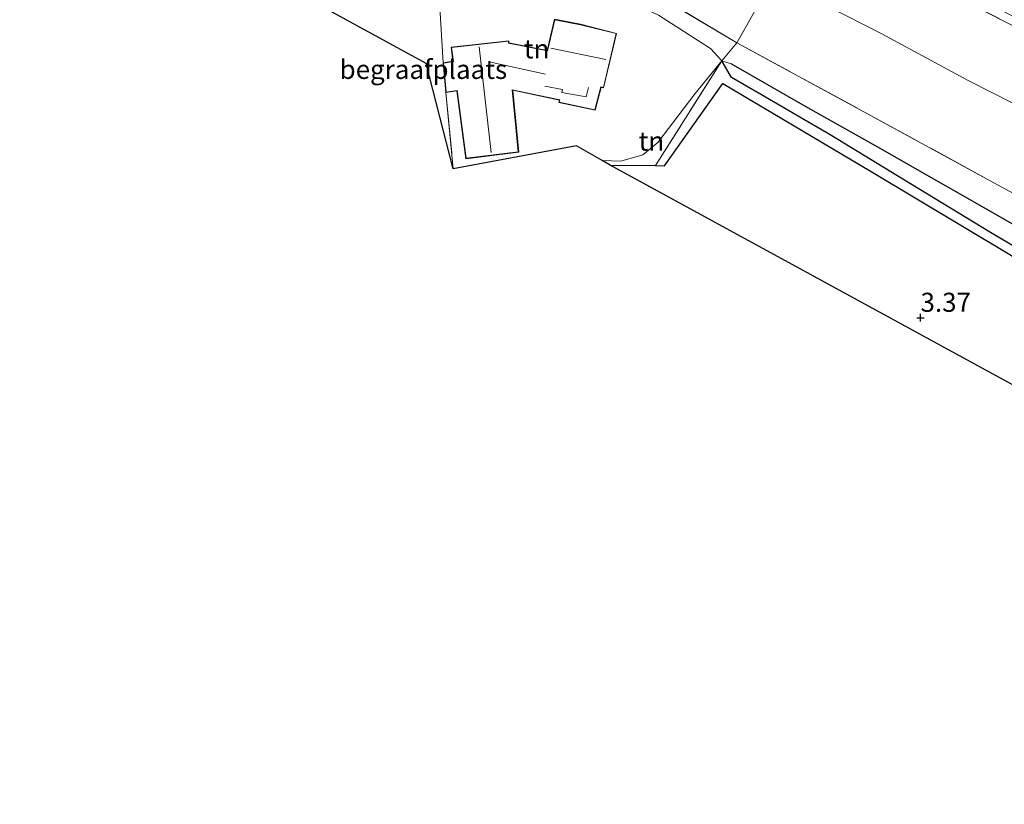
# Model space of a CAD drawing. Units: metres. Extents: x 129990 to 140008, y 424998 to 428931.
# Drawn here: x 135303 to 135432, y 425351 to 425454 of the extents above; entities that cross this region are included whole.
import ezdxf
from ezdxf.enums import TextEntityAlignment as Align

# ---------------------------------------------------------------- set-up
doc = ezdxf.new("R2010")
doc.units = ezdxf.units.M
doc.linetypes.add('IE-TERREINAFSCHEIDING', pattern=[10, 8, -2])
doc.layers.get('0').update_dxf_attribs({"lineweight": 25})
for name, color, linetype in [('B-ME-GW-HOOGTEPUNT-S-B1', 10, 'Continuous'), ('B-ME-GW-INSTEEKWATERGANG-L-B1', 10, 'Continuous'), ('B-ME-GW-WATERGANG-GREPPEL-L-B1', 10, 'Continuous'), ('B-ME-IE-TERREINAFSCHEIDING-HAAG-L-B1', 10, 'Continuous'), ('B-ME-IE-TERREINAFSCHEIDING-HAAGRASTER-L-B1', 10, 'Continuous'), ('B-ME-KG-KADASTRAAL-OPNAMEDTMGRENS-L-B1', 10, 'Continuous')]:
    doc.layers.add(name, color=color, linetype=linetype)
for name, color, linetype, lineweight in [('B-ME-GW-TEENLIJN-L-B1', 93, 'Continuous', 18), ('B-ME-IE-GRASLAND-GV-B6', 93, 'Continuous', 18), ('B-ME-IE-GRONDWERKLIJN-GROND_INGERICHT-GV-B6', 253, 'Continuous', 18), ('B-ME-IE-HULPGEOMETRIE-L-B1', 53, 'Continuous', 18), ('B-ME-IE-TERREINAFSCHEIDING-RASTERHEKWERK-L-B1', 8, 'IE-TERREINAFSCHEIDING', 18), ('B-ME-KG-KADASTRAAL-DAKRAND-L-B1', 13, 'Continuous', 18), ('B-ME-KG-KADASTRAAL-NOKLIJN-L-B1', 13, 'Continuous', 18)]:
    doc.layers.add(name, color=color, linetype=linetype, lineweight=lineweight)
doc.styles.add('NLCS-ISO', font='NLCS-ISO.TTF')

# ---------------------------------------------------------------- blocks, each defined once
blk = doc.blocks.new('hoogtepunt')
for p, q in [((-0.5, 0), (0.5, 0)), ((0, 0.5), (0, -0.5))]:
    blk.add_line(p, q)

msp = doc.modelspace()

# ---------------------------------------------------------------- linework, layer by layer
at = {"layer": 'B-ME-GW-INSTEEKWATERGANG-L-B1'}
msp.add_polyline3d([(135489.544, 425405.059, 3.143), (135496.794, 425402.249, 3.122), (135502.657, 425400.082, 3.013), (135505.708, 425399.164, 2.937), (135507.327, 425398.435, 2.925), (135508.475, 425397.545, 2.954), (135508.397, 425396.968, 2.913), (135508.26, 425395.948, 2.841), (135507.276, 425395.826, 2.761), (135505.124, 425396.46, 3.075), (135496.15, 425398.614, 3.029), (135486.149, 425401.22, 3.143), (135477.323, 425404.319, 3.377), (135465.125, 425409.101, 3.155), (135455.681, 425412.866, 3.222), (135447.577, 425416.096, 3), (135439.819, 425420.185, 3.042), (135430.644, 425425.635, 3.226), (135421.14, 425431.401, 3.239), (135409.597, 425438.43, 3.155), (135400.596, 425443.673, 3.277), (135396.672, 425445.974, 3.268), (135395.404, 425448.149, 2.736)], dxfattribs=at)
at = {"layer": 'B-ME-GW-TEENLIJN-L-B1'}
for points in [[(135439.638, 425439.506, 4.388), (135427.71, 425445.565, 4.413), (135416.321, 425451.728, 4.413), (135402.19, 425458.969, 4.346), (135394.918, 425462.409, 4.237), (135387.759, 425466.073, 4.237), (135378.138, 425471.087, 4.379), (135368.585, 425476.63, 4.455)], [(135395.404, 425448.149, 2.736), (135393.875, 425449.772, 2.844), (135387.069, 425454.133, 2.852), (135371.309, 425461.467, 2.844), (135368.301, 425462.502, 2.844), (135367.604, 425463.743, 2.839), (135367.236, 425464.948, 2.835), (135365.959, 425466.21, 2.844), (135361.751, 425466.544, 2.831), (135358.385, 425466.852, 2.799)], [(135395.404, 425448.149, 2.736), (135391.901, 425443.871, 2.794), (135386.995, 425437.415, 2.781), (135385.03, 425435.799, 2.777), (135382.113, 425434.993, 2.777), (135379.692, 425435.044, 2.774)]]:
    msp.add_polyline3d(points, dxfattribs=at)
at = {"layer": 'B-ME-GW-WATERGANG-GREPPEL-L-B1'}
msp.add_polyline3d([(135506.525, 425397.47, 2.3), (135491.203, 425401.408, 2.266), (135478.594, 425405.837, 2.266), (135461.675, 425412.127, 2.275), (135446.412, 425419.347, 2.22), (135434.094, 425426.408, 2.141), (135415.867, 425436.8, 2.401), (135406.38, 425442.163, 2.522), (135396.609, 425447.762, 2.665)], dxfattribs=at)
at = {"layer": 'B-ME-IE-GRASLAND-GV-B6'}
for points in [[(135438.436, 425450.303, 7.921), (135424.663, 425457.332, 7.921), (135410.384, 425464.69, 7.942), (135406.265, 425466.718, 7.942), (135395.077, 425472.515, 7.93), (135375.672, 425482.885, 7.946), (135374.129, 425483.745, 7.946), (135373.254, 425484.156, 7.946), (135363.839, 425489.915, 7.946), (135351.712, 425497.172, 7.946), (135338.197, 425506.015, 7.946), (135329.529, 425511.882, 7.925), (135325.074, 425515.103, 7.817), (135325.711, 425516.27, 7.908), (135337.33, 425508.198, 7.872), (135349.479, 425500.174, 7.85), (135360.717, 425493.004, 7.829), (135370.145, 425487.543, 7.812), (135380.138, 425481.827, 7.798), (135391.332, 425475.826, 7.835), (135400.699, 425471.007, 7.85), (135411.407, 425465.475, 7.881), (135423.912, 425458.994, 7.891), (135438.278, 425451.58, 7.92)], [(135364.373, 425469.58, 3.809), (135368.45, 425467.302, 3.872), (135374.996, 425463.494, 3.885), (135387.027, 425456.663, 3.599), (135397.368, 425450.506, 3.524), (135395.404, 425448.149, 2.736), (135393.875, 425449.772, 2.844), (135387.069, 425454.133, 2.852), (135371.309, 425461.467, 2.844), (135368.301, 425462.502, 2.844), (135367.604, 425463.743, 2.839), (135367.236, 425464.948, 2.835), (135365.959, 425466.21, 2.844), (135361.751, 425466.544, 2.831), (135358.385, 425466.852, 2.799), (135360.774, 425469.593, 3.436), (135362.304, 425470.17, 3.616), (135364.373, 425469.58, 3.809)], [(135395.404, 425448.149, 2.736), (135397.368, 425450.506, 3.524), (135414.028, 425441.466, 3.583), (135432.55, 425431.335, 3.495)], [(135433.212, 425422.734, 3.486), (135414.974, 425433.64, 3.47), (135395.492, 425445.183, 3.453), (135387.842, 425434.385, 3.511), (135386.665, 425434.397, 3.487), (135395.404, 425448.149, 2.736), (135396.672, 425445.974, 3.268), (135400.596, 425443.673, 3.277), (135409.597, 425438.43, 3.155), (135421.14, 425431.401, 3.239), (135430.644, 425425.635, 3.226), (135439.819, 425420.185, 3.042)], [(135434.094, 425426.408, 2.141), (135415.867, 425436.8, 2.401), (135406.38, 425442.163, 2.522), (135396.609, 425447.762, 2.665), (135395.404, 425448.149, 2.736)], [(135395.404, 425448.149, 2.736), (135396.609, 425447.762, 2.665), (135406.38, 425442.163, 2.522), (135415.867, 425436.8, 2.401), (135434.094, 425426.408, 2.141)], [(135439.819, 425420.185, 3.042), (135430.644, 425425.635, 3.226), (135421.14, 425431.401, 3.239), (135409.597, 425438.43, 3.155), (135400.596, 425443.673, 3.277), (135396.672, 425445.974, 3.268), (135395.404, 425448.149, 2.736)]]:
    msp.add_polyline3d(points, dxfattribs=at)
at = {"layer": 'B-ME-IE-GRONDWERKLIJN-GROND_INGERICHT-GV-B6'}
for points in [[(135402.19, 425458.969, 4.346), (135400.099, 425455.412, 4.214), (135398.602, 425452.723, 4.015), (135397.368, 425450.506, 3.524), (135387.027, 425456.663, 3.599), (135374.996, 425463.494, 3.885), (135368.45, 425467.302, 3.872), (135364.373, 425469.58, 3.809), (135366.358, 425473.22, 4.128), (135368.585, 425476.63, 4.455), (135378.138, 425471.087, 4.379), (135387.759, 425466.073, 4.237), (135394.918, 425462.409, 4.237), (135402.19, 425458.969, 4.346)], [(135439.638, 425439.506, 4.388), (135427.71, 425445.565, 4.413), (135416.321, 425451.728, 4.413), (135402.19, 425458.969, 4.346), (135406.265, 425466.718, 7.942), (135410.384, 425464.69, 7.942), (135424.663, 425457.332, 7.921), (135438.436, 425450.303, 7.921)], [(135432.55, 425431.335, 3.495), (135414.028, 425441.466, 3.583), (135397.368, 425450.506, 3.524), (135398.602, 425452.723, 4.015), (135400.099, 425455.412, 4.214), (135402.19, 425458.969, 4.346), (135416.321, 425451.728, 4.413), (135427.71, 425445.565, 4.413), (135439.638, 425439.506, 4.388)], [(135360.125, 425433.989, 3.147), (135356.567, 425447.804, 3.147), (135340.482, 425456.635, 2.883), (135356.029, 425456.012, 2.866), (135358.31, 425455.884, 2.878), (135358.796, 425447.881, 2.916), (135359.167, 425443.972, 2.916), (135360.125, 425433.989, 3.147)], [(135395.404, 425448.149, 2.736), (135391.901, 425443.871, 2.794), (135386.995, 425437.415, 2.781), (135385.03, 425435.799, 2.777), (135382.113, 425434.993, 2.777), (135379.692, 425435.044, 2.774), (135376.295, 425437.01, 2.789), (135360.125, 425433.989, 3.147), (135359.167, 425443.972, 2.916), (135360.592, 425444.206, 2.916), (135361.766, 425435.297, 2.916), (135368.719, 425436.172, 2.916), (135367.929, 425444.298, 2.916), (135374.06, 425442.97, 2.916), (135373.98, 425442.674, 2.916), (135378.734, 425441.677, 2.916), (135379.524, 425444.662, 2.916), (135379.867, 425444.602, 2.916), (135381.572, 425451.749, 2.916), (135376.829, 425452.939, 2.916), (135373.429, 425453.599, 2.916), (135372.465, 425449.516, 2.916), (135367.412, 425450.497, 2.916), (135367.43, 425450.787, 2.916), (135359.852, 425449.926, 2.916), (135360.08, 425448.115, 2.916), (135358.796, 425447.881, 2.916), (135358.31, 425455.884, 2.878)], [(135387.069, 425454.133, 2.852), (135393.875, 425449.772, 2.844), (135395.404, 425448.149, 2.736)], [(135386.665, 425434.397, 3.487), (135380.709, 425434.455, 3.365), (135379.692, 425435.044, 2.774), (135382.113, 425434.993, 2.777), (135385.03, 425435.799, 2.777), (135386.995, 425437.415, 2.781), (135391.901, 425443.871, 2.794), (135395.404, 425448.149, 2.736), (135386.665, 425434.397, 3.487)], [(135473.006, 425384.086, 3.293), (135380.709, 425434.455, 3.365), (135386.665, 425434.397, 3.487), (135387.842, 425434.385, 3.511), (135395.492, 425445.183, 3.453), (135414.974, 425433.64, 3.47), (135433.212, 425422.734, 3.486)]]:
    msp.add_polyline3d(points, dxfattribs=at)
at = {"layer": 'B-ME-IE-HULPGEOMETRIE-L-B1'}
msp.add_line((135396.609, 425447.762, 2.665), (135395.404, 425448.149, 2.736), dxfattribs=at)
at = {"layer": 'B-ME-IE-TERREINAFSCHEIDING-HAAG-L-B1'}
msp.add_polyline3d([(135380.709, 425434.455, 3.365), (135386.665, 425434.397, 3.487), (135387.842, 425434.385, 3.511)], dxfattribs=at)
at = {"layer": 'B-ME-IE-TERREINAFSCHEIDING-HAAGRASTER-L-B1'}
msp.add_polyline3d([(135387.842, 425434.385, 3.511), (135395.492, 425445.183, 3.453), (135414.974, 425433.64, 3.47), (135433.212, 425422.734, 3.486), (135440.956, 425417.946, 3.47), (135443.786, 425416.344, 3.47), (135450.476, 425413.461, 3.453), (135462.611, 425408.665, 3.432), (135476.297, 425403.49, 3.432), (135485.371, 425400.148, 3.432), (135492.002, 425398.202, 3.432), (135498.18, 425396.955, 3.432), (135504.979, 425395.669, 3.449)], dxfattribs=at)
at = {"layer": 'B-ME-IE-TERREINAFSCHEIDING-RASTERHEKWERK-L-B1'}
for p, q in [((135395.404, 425448.149, 2.736), (135397.368, 425450.506, 3.524)), ((135395.404, 425448.149, 2.736), (135386.665, 425434.397, 3.487)), ((135359.167, 425443.972, 2.916), (135360.125, 425433.989, 3.147))]:
    msp.add_line(p, q, dxfattribs=at)
for points in [[(135375.672, 425482.885, 7.946), (135395.077, 425472.515, 7.93), (135406.265, 425466.718, 7.942), (135410.384, 425464.69, 7.942), (135424.663, 425457.332, 7.921), (135438.436, 425450.303, 7.921)], [(135397.368, 425450.506, 3.524), (135387.027, 425456.663, 3.599), (135374.996, 425463.494, 3.885), (135368.45, 425467.302, 3.872), (135364.373, 425469.58, 3.809)], [(135358.796, 425447.881, 2.916), (135358.31, 425455.884, 2.878), (135356.029, 425456.012, 2.866), (135340.482, 425456.635, 2.883)], [(135400.099, 425455.412, 4.214), (135398.602, 425452.723, 4.015), (135397.368, 425450.506, 3.524)], [(135397.368, 425450.506, 3.524), (135414.028, 425441.466, 3.583), (135432.55, 425431.335, 3.495), (135446.747, 425423.805, 3.503), (135456.157, 425418.809, 3.495), (135463.552, 425415.249, 3.52), (135473.625, 425411.105, 3.482), (135489.544, 425405.059, 3.143)]]:
    msp.add_polyline3d(points, dxfattribs=at)
at = {"layer": 'B-ME-KG-KADASTRAAL-DAKRAND-L-B1'}
msp.add_polyline3d([(135376.817, 425452.891, 6.668), (135381.512, 425451.713, 6.685), (135379.829, 425444.659, 6.404), (135379.487, 425444.719, 5.113), (135378.698, 425441.736, 5.155), (135374.042, 425442.712, 5.217), (135374.122, 425443.008, 5.217), (135367.873, 425444.361, 5.381), (135368.665, 425436.216, 5.276), (135361.809, 425435.353, 5.343), (135360.635, 425444.264, 5.343), (135359.212, 425444.03, 5.071), (135358.85, 425447.84, 5.071), (135360.136, 425448.074, 5.419), (135359.908, 425449.882, 5.419), (135367.376, 425450.731, 5.293), (135367.359, 425450.456, 5.301), (135372.503, 425449.458, 5.23), (135373.467, 425453.541, 6.53), (135376.817, 425452.891, 6.668)], dxfattribs=at)
at = {"layer": 'B-ME-KG-KADASTRAAL-NOKLIJN-L-B1'}
for p, q in [((135363.52, 425450.004, 7.607), (135365.099, 425436.128, 7.607)), ((135372.924, 425449.815, 9.929), (135380.161, 425448.312, 9.933)), ((135372.224, 425446.39, 7.02), (135364.829, 425448.012, 7.02))]:
    msp.add_line(p, q, dxfattribs=at)
msp.add_polyline3d([(135372.155, 425444.802, 6.291), (135374.464, 425444.373, 6.286), (135374.387, 425444.011, 6.286), (135377.572, 425443.411, 6.291), (135377.875, 425444.629, 6.286)], dxfattribs=at)
at = {"layer": 'B-ME-KG-KADASTRAAL-OPNAMEDTMGRENS-L-B1'}
msp.add_polyline3d([(135666.954, 425350.578, 1.416), (135637.156, 425355.205, 1.466), (135605.385, 425360.681, 1.378), (135570.745, 425366.477, 1.587), (135569.847, 425366.489, 0.699), (135568.358, 425366.757, 0.699), (135567.543, 425366.793, 1.361), (135482.95, 425381.182, 2.074), (135480.536, 425381.768, 3.289), (135473.006, 425384.086, 3.293), (135380.709, 425434.455, 3.365), (135379.692, 425435.044, 2.774), (135376.295, 425437.01, 2.789), (135360.125, 425433.989, 3.147), (135356.567, 425447.804, 3.147), (135340.482, 425456.635, 2.883), (135335.891, 425459.129, 2.656), (135331.984, 425461.083, 2.648), (135329.442, 425462.717, 2.598), (135327.424, 425463.933, 1.693), (135326.62, 425464.418, 1.693), (135325.124, 425465.159, 1.693), (135320.296, 425467.55, 2.878), (135303.2, 425477.33, 3.172)], dxfattribs=at)

# ---------------------------------------------------------------- block references
at = {"layer": 'B-ME-GW-HOOGTEPUNT-S-B1', "rotation": 90}
msp.add_blockref('hoogtepunt', (135421.464, 425414.425, 3.37), dxfattribs=at)
msp.add_blockref('hoogtepunt', (135421.464, 425414.425, 3.37), dxfattribs=at)

# ---------------------------------------------------------------- texts
at = {"layer": 'B-ME-GW-HOOGTEPUNT-S-B1', "ltscale": 0.2, "style": 'NLCS-ISO'}
msp.add_text('3.37', height=2.5, dxfattribs=at).set_placement((135421.464, 425414.425, 3.37), align=Align.BOTTOM_LEFT)
msp.add_text('3.37', height=2.5, dxfattribs=at).set_placement((135421.464, 425414.425, 3.37), align=Align.BOTTOM_LEFT)
at = {"layer": 'B-ME-IE-GRONDWERKLIJN-GROND_INGERICHT-GV-B6', "ltscale": 0.2, "style": 'NLCS-ISO'}
for s, p in [('tn', (135371.0602, 425449.7201)), ('begraafplaats', (135356.2001, 425447.0208)), ('tn', (135386.1304, 425437.6133))]:
    msp.add_text(s, height=2.5, dxfattribs=at).set_placement(p, align=Align.MIDDLE_CENTER)

doc.saveas('drawing.dxf')
